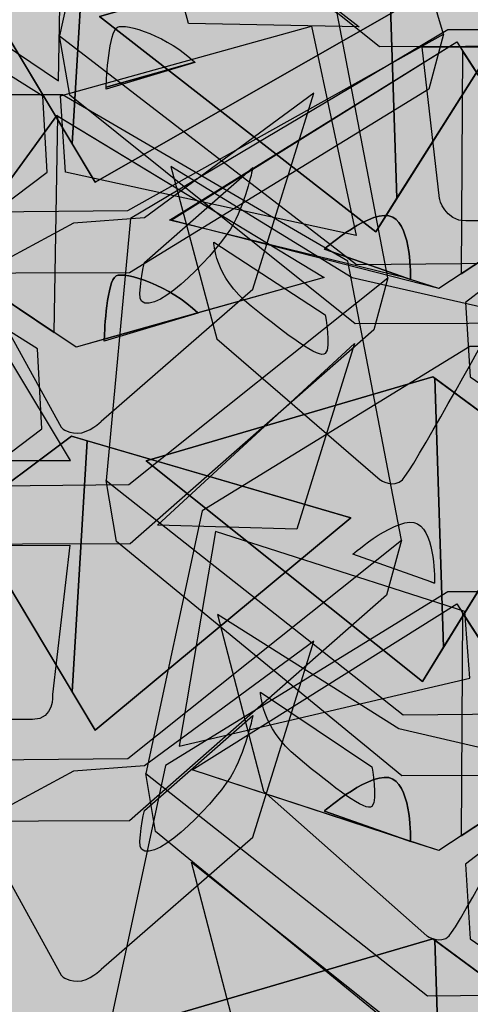
# Model space of a CAD drawing. Units: inches. Extents: x -123 to 718, y 123 to 718.
# Drawn here: x 538 to 565, y 300 to 360 of the extents above; entities that cross this region are included whole.
import ezdxf

# ---------------------------------------------------------------- set-up
doc = ezdxf.new("R2010")
doc.units = ezdxf.units.IN
doc.header["$MEASUREMENT"] = 0
doc.layers.add('Calque 1', color=7, linetype='Continuous')

# ---------------------------------------------------------------- blocks, each defined once
blk = doc.blocks.new('block 9')
at = {"layer": 'Calque 1', "true_color": 0x848484}
h = blk.add_hatch(color=252, dxfattribs=at)
h.dxf.hatch_style = 2
h.paths.add_polyline_path([(598.847, 375.598), (581.494, 385.721), (560.706, 385.721), (543.534, 375.418), (539.918, 358.969), (557.994, 345.05), (585.47, 345.321), (602.1, 358.607)])
h.paths.add_polyline_path([(559.17, 347.038), (542.358, 360.143), (559.802, 365.115), (567.213, 359.782)])
h.paths.add_polyline_path([(560.164, 370.356), (545.161, 375.146), (561.248, 384.998), (567.756, 375.237)])
h.paths.add_polyline_path([(581.131, 384.456), (597.4, 374.604), (582.307, 370.356), (574.624, 375.508)])
h.paths.add_polyline_path([(583.482, 347.038), (575.619, 360.143), (582.035, 364.933), (599.027, 359.962)])
h.paths.add_polyline_path([(566.914, 361.88), (567.286, 367.423), (567.575, 370.718), (574.928, 370.545), (576.02, 362.211), (575.076, 361.499), (567.756, 361.318)])
at = {"layer": 'Calque 1', "true_color": 0x272727}
h = blk.add_hatch(color=250, dxfattribs=at)
h.dxf.hatch_style = 2
h.paths.add_polyline_path([(559.802, 365.115), (542.358, 360.143), (559.17, 347.038), (560.456, 349.076), (559.911, 365.036)])
at = {"layer": 'Calque 1', "true_color": 0x5c5c5c}
h = blk.add_hatch(color=251, dxfattribs=at)
h.dxf.hatch_style = 2
h.paths.add_polyline_path([(559.911, 365.036), (560.456, 349.076), (567.213, 359.782)])
at = {"layer": 'Calque 1', "true_color": 0x848484}
h = blk.add_hatch(color=252, dxfattribs=at)
h.dxf.hatch_style = 2
h.paths.add_polyline_path([(602.1, 358.607), (601.196, 355.263), (585.561, 341.525), (557.904, 341.434), (540.551, 355.353), (539.918, 358.969), (557.994, 345.05), (585.47, 345.321)])
h = blk.add_hatch(color=252, dxfattribs=at)
h.dxf.hatch_style = 2
edge = h.paths.add_edge_path()
edge.add_spline(control_points=[(557.723, 344.236), (557.723, 344.236), (565.676, 342.429), (565.676, 342.429), (565.676, 342.429), (565.948, 340.803), (565.948, 340.803), (565.948, 340.803), (561.339, 332.487), (560.796, 331.945), (560.254, 331.403), (559.44, 331.945), (559.44, 331.945), (559.44, 331.945), (549.499, 340.531), (549.499, 340.531), (549.499, 340.531), (546.697, 351.015), (546.697, 351.015), (546.697, 351.015), (557.723, 344.236), (557.723, 344.236)], knot_values=[0, 0, 0, 0, 1, 1, 1, 2, 2, 2, 3, 3, 3, 4, 4, 4, 5, 5, 5, 6, 6, 6, 7, 7, 7, 7], degree=3, periodic=1)
edge = h.paths.add_edge_path()
edge.add_spline(control_points=[(549.318, 346.405), (549.318, 346.405), (549.318, 344.327), (551.578, 342.519), (553.837, 340.712), (555.735, 339.265), (556.097, 339.627), (556.458, 339.988), (556.097, 341.977), (556.097, 341.977), (556.097, 341.977), (549.318, 346.405), (549.318, 346.405)], knot_values=[0, 0, 0, 0, 1, 1, 1, 2, 2, 2, 3, 3, 3, 4, 4, 4, 4], degree=3, periodic=1)
at = {"layer": 'Calque 1', "color": 250, "lineweight": 30, "true_color": 0x1a171b}
for points in [[(598.847, 375.598), (581.494, 385.721), (560.706, 385.721), (543.534, 375.418), (539.918, 358.969), (557.994, 345.05), (585.47, 345.321), (602.1, 358.607), (598.847, 375.598)], [(559.802, 365.115), (542.358, 360.143), (559.17, 347.038), (560.456, 349.076), (559.911, 365.036), (559.802, 365.115)], [(559.17, 347.038), (542.358, 360.143), (559.802, 365.115), (567.213, 359.782), (559.17, 347.038)], [(559.911, 365.036), (560.456, 349.076), (567.213, 359.782), (559.911, 365.036)]]:
    blk.add_lwpolyline(points, dxfattribs=at)
at = {"layer": 'Calque 1', "color": 250, "lineweight": 25, "true_color": 0x1a171b}
blk.add_lwpolyline([(602.1, 358.607), (601.196, 355.263), (585.561, 341.525), (557.904, 341.434), (540.551, 355.353), (539.918, 358.969), (557.994, 345.05), (585.47, 345.321), (602.1, 358.607)], dxfattribs=at)
for points, knots in [([(557.723, 344.236), (557.723, 344.236), (565.676, 342.429), (565.676, 342.429), (565.676, 342.429), (565.948, 340.803), (565.948, 340.803), (565.948, 340.803), (561.339, 332.487), (560.796, 331.945), (560.254, 331.403), (559.44, 331.945), (559.44, 331.945), (559.44, 331.945), (549.499, 340.531), (549.499, 340.531), (549.499, 340.531), (546.697, 351.015), (546.697, 351.015), (546.697, 351.015), (557.723, 344.236), (557.723, 344.236)], [0, 0, 0, 0, 1, 1, 1, 2, 2, 2, 3, 3, 3, 4, 4, 4, 5, 5, 5, 6, 6, 6, 7, 7, 7, 7]), ([(549.318, 346.405), (549.318, 346.405), (549.318, 344.327), (551.578, 342.519), (553.837, 340.712), (555.735, 339.265), (556.097, 339.627), (556.458, 339.988), (556.097, 341.977), (556.097, 341.977), (556.097, 341.977), (549.318, 346.405), (549.318, 346.405)], [0, 0, 0, 0, 1, 1, 1, 2, 2, 2, 3, 3, 3, 4, 4, 4, 4])]:
    blk.add_open_spline(points, degree=3, knots=knots, dxfattribs=at)
blk = doc.blocks.new('block 8')
at = {"layer": 'Calque 1', "true_color": 0x848484}
h = blk.add_hatch(color=252, dxfattribs=at)
h.dxf.hatch_style = 2
h.paths.add_polyline_path([(601.276, 374.584), (600.42, 371.415), (585.598, 358.393), (559.384, 358.307), (542.935, 371.501), (542.336, 374.927), (559.47, 361.735), (585.513, 361.991)])
h = blk.add_hatch(color=252, dxfattribs=at)
h.dxf.hatch_style = 2
h.paths.add_polyline_path([(558.16, 359.523), (547.778, 359.725), (545.122, 369.662)])
h = blk.add_hatch(color=252, dxfattribs=at)
h.dxf.hatch_style = 2
edge = h.paths.add_edge_path()
edge.add_spline(control_points=[(561.997, 358.28), (561.997, 358.28), (563.036, 349.061), (563.036, 349.061), (563.036, 349.061), (563.377, 347.696), (564.648, 347.696), (566.619, 347.696), (578.294, 347.696), (579.658, 347.696), (581.023, 347.696), (580.872, 349.212), (580.872, 349.212), (580.872, 349.212), (581.933, 358.309), (581.933, 358.309), (581.933, 358.309), (561.997, 358.28), (561.997, 358.28)], knot_values=[0, 0, 0, 0, 1, 1, 1, 2, 2, 2, 3, 3, 3, 4, 4, 4, 5, 5, 5, 6, 6, 6, 6], degree=3, periodic=1)
at = {"layer": 'Calque 1', "color": 250, "lineweight": 25, "true_color": 0x1a171b}
for points in [[(601.276, 374.584), (600.42, 371.415), (585.598, 358.393), (559.384, 358.307), (542.935, 371.501), (542.336, 374.927), (559.47, 361.735), (585.513, 361.991), (601.276, 374.584)], [(558.16, 359.523), (547.778, 359.725), (545.122, 369.662), (558.16, 359.523)]]:
    blk.add_lwpolyline(points, dxfattribs=at)
blk.add_open_spline([(561.997, 358.28), (561.997, 358.28), (563.036, 349.061), (563.036, 349.061), (563.036, 349.061), (563.377, 347.696), (564.648, 347.696), (566.619, 347.696), (578.294, 347.696), (579.658, 347.696), (581.023, 347.696), (580.872, 349.212), (580.872, 349.212), (580.872, 349.212), (581.933, 358.309), (581.933, 358.309), (581.933, 358.309), (561.997, 358.28), (561.997, 358.28)], degree=3, knots=[0, 0, 0, 0, 1, 1, 1, 2, 2, 2, 3, 3, 3, 4, 4, 4, 5, 5, 5, 6, 6, 6, 6], dxfattribs=at)
at = {"layer": 'Calque 1'}
blk.add_blockref('block 9', (0, 0), dxfattribs=at)
blk = doc.blocks.new('block 36')
at = {"layer": 'Calque 1', "true_color": 0x848484}
h = blk.add_hatch(color=252, dxfattribs=at)
h.dxf.hatch_style = 2
h.paths.add_polyline_path([(557.47, 345.256), (540.117, 355.379), (519.33, 355.379), (502.157, 345.076), (498.542, 328.626), (516.618, 314.708), (544.094, 314.979), (560.724, 328.265)])
h.paths.add_polyline_path([(517.793, 316.696), (500.982, 329.801), (518.426, 334.773), (525.836, 329.44)])
h.paths.add_polyline_path([(518.787, 340.014), (503.784, 344.804), (519.872, 354.656), (526.379, 344.895)])
h.paths.add_polyline_path([(539.755, 354.114), (556.024, 344.262), (540.931, 340.014), (533.248, 345.166)])
h.paths.add_polyline_path([(542.105, 316.696), (534.242, 329.801), (540.659, 334.591), (557.651, 329.62)])
h.paths.add_polyline_path([(525.538, 331.538), (525.91, 337.081), (526.198, 340.376), (533.552, 340.203), (534.644, 331.869), (533.7, 331.157), (526.379, 330.976)])
at = {"layer": 'Calque 1', "true_color": 0x272727}
h = blk.add_hatch(color=250, dxfattribs=at)
h.dxf.hatch_style = 2
h.paths.add_polyline_path([(539.755, 354.114), (533.248, 345.166), (539.596, 340.909), (539.832, 354.067)])
at = {"layer": 'Calque 1', "true_color": 0x5c5c5c}
h = blk.add_hatch(color=251, dxfattribs=at)
h.dxf.hatch_style = 2
edge = h.paths.add_edge_path()
edge.add_spline(control_points=[(543.371, 344.353), (543.896, 344.653), (546.708, 343.722), (548.336, 342.099), (548.336, 342.099), (556.024, 344.262), (556.024, 344.262), (556.024, 344.262), (539.832, 354.067), (539.832, 354.067), (539.832, 354.067), (539.596, 340.909), (539.596, 340.909), (539.596, 340.909), (540.931, 340.014), (540.931, 340.014), (540.931, 340.014), (542.652, 340.499), (542.652, 340.499), (542.674, 341.13), (542.808, 344.031), (543.371, 344.353)], knot_values=[0, 0, 0, 0, 1, 1, 1, 2, 2, 2, 3, 3, 3, 4, 4, 4, 5, 5, 5, 6, 6, 6, 7, 7, 7, 7], degree=3, periodic=1)
h = blk.add_hatch(color=251, dxfattribs=at)
h.dxf.hatch_style = 2
h.paths.add_polyline_path([(538.58, 339.924), (533.248, 343.268), (533.15, 343.272), (534.644, 331.869), (538.852, 335.043)])
at = {"layer": 'Calque 1', "true_color": 0x848484}
h = blk.add_hatch(color=252, dxfattribs=at)
h.dxf.hatch_style = 2
edge = h.paths.add_edge_path()
edge.add_spline(control_points=[(542.652, 340.499), (542.649, 340.421), (542.648, 340.376), (542.648, 340.376), (542.648, 340.376), (548.342, 342.093), (548.342, 342.093), (548.34, 342.095), (548.338, 342.096), (548.336, 342.099), (548.336, 342.099), (542.652, 340.499), (542.652, 340.499)], knot_values=[0, 0, 0, 0, 1, 1, 1, 2, 2, 2, 3, 3, 3, 4, 4, 4, 4], degree=3, periodic=1)
at = {"layer": 'Calque 1', "true_color": 0x272727}
h = blk.add_hatch(color=250, dxfattribs=at)
h.dxf.hatch_style = 2
h.paths.add_polyline_path([(540.659, 334.591), (534.242, 329.801), (540.704, 319.032), (541.62, 334.311)])
at = {"layer": 'Calque 1', "true_color": 0x5c5c5c}
h = blk.add_hatch(color=251, dxfattribs=at)
h.dxf.hatch_style = 2
h.paths.add_polyline_path([(557.651, 329.62), (541.62, 334.311), (540.704, 319.032), (542.105, 316.696)])
at = {"layer": 'Calque 1', "true_color": 0x848484}
h = blk.add_hatch(color=252, dxfattribs=at)
h.dxf.hatch_style = 2
h.paths.add_polyline_path([(560.724, 328.265), (559.82, 324.921), (544.184, 311.183), (516.528, 311.092), (499.175, 325.011), (498.542, 328.626), (516.618, 314.708), (544.094, 314.979)])
h = blk.add_hatch(color=252, dxfattribs=at)
h.dxf.hatch_style = 2
edge = h.paths.add_edge_path()
edge.add_spline(control_points=[(540.774, 314.212), (540.774, 314.212), (545.088, 314.527), (545.088, 314.527), (545.088, 314.527), (555.391, 322.119), (555.391, 322.119), (555.391, 322.119), (551.686, 310.189), (551.686, 310.189), (551.686, 310.189), (542.467, 302.145), (542.467, 302.145), (542.467, 302.145), (541.744, 301.422), (541.021, 301.422), (540.298, 301.422), (540.027, 301.783), (540.027, 301.783), (540.027, 301.783), (535.237, 310.46), (535.237, 310.46), (535.237, 310.46), (535.508, 311.364), (535.508, 311.364), (535.508, 311.364), (540.774, 314.212), (540.774, 314.212)], knot_values=[0, 0, 0, 0, 1, 1, 1, 2, 2, 2, 3, 3, 3, 4, 4, 4, 5, 5, 5, 6, 6, 6, 7, 7, 7, 8, 8, 8, 9, 9, 9, 9], degree=3, periodic=1)
edge = h.paths.add_edge_path()
edge.add_spline(control_points=[(544.907, 309.466), (545.857, 308.515), (549.698, 312.629), (550.51, 314.165), (551.324, 315.702), (551.686, 317.6), (551.686, 317.6), (551.686, 317.6), (545.088, 311.815), (545.088, 311.815), (545.088, 311.815), (544.636, 309.736), (544.907, 309.466)], knot_values=[0, 0, 0, 0, 1, 1, 1, 2, 2, 2, 3, 3, 3, 4, 4, 4, 4], degree=3, periodic=1)
at = {"layer": 'Calque 1', "color": 250, "lineweight": 30, "true_color": 0x1a171b}
for points in [[(557.47, 345.256), (540.117, 355.379), (519.33, 355.379), (502.157, 345.076), (498.542, 328.626), (516.618, 314.708), (544.094, 314.979), (560.724, 328.265), (557.47, 345.256)], [(539.755, 354.114), (533.248, 345.166), (539.596, 340.909), (539.832, 354.067), (539.755, 354.114)], [(539.755, 354.114), (556.024, 344.262), (540.931, 340.014), (533.248, 345.166), (539.755, 354.114)], [(538.58, 339.924), (533.248, 343.268), (533.15, 343.272), (534.644, 331.869), (538.852, 335.043), (538.58, 339.924)], [(540.659, 334.591), (534.242, 329.801), (540.704, 319.032), (541.62, 334.311), (540.659, 334.591)], [(542.105, 316.696), (534.242, 329.801), (540.659, 334.591), (557.651, 329.62), (542.105, 316.696)], [(557.651, 329.62), (541.62, 334.311), (540.704, 319.032), (542.105, 316.696), (557.651, 329.62)]]:
    blk.add_lwpolyline(points, dxfattribs=at)
at = {"layer": 'Calque 1', "color": 250, "lineweight": 25, "true_color": 0x1a171b}
blk.add_lwpolyline([(560.724, 328.265), (559.82, 324.921), (544.184, 311.183), (516.528, 311.092), (499.175, 325.011), (498.542, 328.626), (516.618, 314.708), (544.094, 314.979), (560.724, 328.265)], dxfattribs=at)
at = {"layer": 'Calque 1', "color": 250, "lineweight": 30, "true_color": 0x1a171b}
for points, knots in [([(543.371, 344.353), (543.896, 344.653), (546.708, 343.722), (548.336, 342.099), (548.336, 342.099), (556.024, 344.262), (556.024, 344.262), (556.024, 344.262), (539.832, 354.067), (539.832, 354.067), (539.832, 354.067), (539.596, 340.909), (539.596, 340.909), (539.596, 340.909), (540.931, 340.014), (540.931, 340.014), (540.931, 340.014), (542.652, 340.499), (542.652, 340.499), (542.674, 341.13), (542.808, 344.031), (543.371, 344.353)], [0, 0, 0, 0, 1, 1, 1, 2, 2, 2, 3, 3, 3, 4, 4, 4, 5, 5, 5, 6, 6, 6, 7, 7, 7, 7]), ([(543.371, 344.353), (542.808, 344.031), (542.674, 341.13), (542.652, 340.499), (542.652, 340.499), (548.336, 342.099), (548.336, 342.099), (546.708, 343.722), (543.896, 344.653), (543.371, 344.353)], [0, 0, 0, 0, 1, 1, 1, 2, 2, 2, 3, 3, 3, 3]), ([(542.652, 340.499), (542.649, 340.421), (542.648, 340.376), (542.648, 340.376), (542.648, 340.376), (548.342, 342.093), (548.342, 342.093), (548.34, 342.095), (548.338, 342.096), (548.336, 342.099), (548.336, 342.099), (542.652, 340.499), (542.652, 340.499)], [0, 0, 0, 0, 1, 1, 1, 2, 2, 2, 3, 3, 3, 4, 4, 4, 4])]:
    blk.add_open_spline(points, degree=3, knots=knots, dxfattribs=at)
at = {"layer": 'Calque 1', "color": 250, "lineweight": 25, "true_color": 0x1a171b}
for points, knots in [([(540.774, 314.212), (540.774, 314.212), (545.088, 314.527), (545.088, 314.527), (545.088, 314.527), (555.391, 322.119), (555.391, 322.119), (555.391, 322.119), (551.686, 310.189), (551.686, 310.189), (551.686, 310.189), (542.467, 302.145), (542.467, 302.145), (542.467, 302.145), (541.744, 301.422), (541.021, 301.422), (540.298, 301.422), (540.027, 301.783), (540.027, 301.783), (540.027, 301.783), (535.237, 310.46), (535.237, 310.46), (535.237, 310.46), (535.508, 311.364), (535.508, 311.364), (535.508, 311.364), (540.774, 314.212), (540.774, 314.212)], [0, 0, 0, 0, 1, 1, 1, 2, 2, 2, 3, 3, 3, 4, 4, 4, 5, 5, 5, 6, 6, 6, 7, 7, 7, 8, 8, 8, 9, 9, 9, 9]), ([(544.907, 309.466), (545.857, 308.515), (549.698, 312.629), (550.51, 314.165), (551.324, 315.702), (551.686, 317.6), (551.686, 317.6), (551.686, 317.6), (545.088, 311.815), (545.088, 311.815), (545.088, 311.815), (544.636, 309.736), (544.907, 309.466)], [0, 0, 0, 0, 1, 1, 1, 2, 2, 2, 3, 3, 3, 4, 4, 4, 4])]:
    blk.add_open_spline(points, degree=3, knots=knots, dxfattribs=at)
blk = doc.blocks.new('block 37')
at = {"layer": 'Calque 1', "true_color": 0x848484}
h = blk.add_hatch(color=252, dxfattribs=at)
h.dxf.hatch_style = 2
h.paths.add_polyline_path([(557.47, 378.615), (540.117, 388.738), (519.33, 388.738), (502.157, 378.434), (498.542, 361.985), (516.618, 348.067), (544.094, 348.338), (563.288, 359.059)])
h.paths.add_polyline_path([(517.793, 350.055), (500.982, 363.159), (518.426, 368.131), (525.836, 362.798)])
h.paths.add_polyline_path([(518.787, 373.373), (503.784, 378.163), (519.872, 388.014), (526.379, 378.253)])
h.paths.add_polyline_path([(539.755, 387.472), (556.024, 377.62), (540.931, 373.373), (533.248, 378.524)])
h.paths.add_polyline_path([(542.105, 350.055), (534.242, 363.159), (540.659, 367.95), (560.271, 360.434)])
h.paths.add_polyline_path([(525.538, 364.896), (525.91, 370.439), (526.198, 373.734), (533.552, 373.561), (534.644, 365.228), (533.7, 364.515), (526.379, 364.335)])
at = {"layer": 'Calque 1', "true_color": 0x272727}
h = blk.add_hatch(color=250, dxfattribs=at)
h.dxf.hatch_style = 2
h.paths.add_polyline_path([(540.659, 367.95), (534.242, 363.159), (540.704, 352.391), (541.62, 367.669)])
at = {"layer": 'Calque 1', "true_color": 0x5c5c5c}
h = blk.add_hatch(color=251, dxfattribs=at)
h.dxf.hatch_style = 2
h.paths.add_polyline_path([(560.271, 360.434), (541.62, 367.669), (540.704, 352.391), (542.105, 350.055)])
at = {"layer": 'Calque 1', "true_color": 0x848484}
h = blk.add_hatch(color=252, dxfattribs=at)
h.dxf.hatch_style = 2
h.paths.add_polyline_path([(563.288, 359.059), (562.385, 355.715), (544.184, 344.541), (516.528, 344.451), (499.175, 358.369), (498.542, 361.985), (516.618, 348.067), (544.094, 348.338)])
h = blk.add_hatch(color=252, dxfattribs=at)
h.dxf.hatch_style = 2
edge = h.paths.add_edge_path()
edge.add_spline(control_points=[(540.774, 347.57), (540.774, 347.57), (545.088, 347.885), (545.088, 347.885), (545.088, 347.885), (555.391, 355.477), (555.391, 355.477), (555.391, 355.477), (551.686, 343.547), (551.686, 343.547), (551.686, 343.547), (542.467, 335.503), (542.467, 335.503), (542.467, 335.503), (541.744, 334.78), (541.021, 334.78), (540.298, 334.78), (540.027, 335.142), (540.027, 335.142), (540.027, 335.142), (535.237, 343.819), (535.237, 343.819), (535.237, 343.819), (535.508, 344.722), (535.508, 344.722), (535.508, 344.722), (540.774, 347.57), (540.774, 347.57)], knot_values=[0, 0, 0, 0, 1, 1, 1, 2, 2, 2, 3, 3, 3, 4, 4, 4, 5, 5, 5, 6, 6, 6, 7, 7, 7, 8, 8, 8, 9, 9, 9, 9], degree=3, periodic=1)
edge = h.paths.add_edge_path()
edge.add_spline(control_points=[(544.907, 342.824), (545.857, 341.874), (549.698, 345.987), (550.51, 347.524), (551.324, 349.06), (551.686, 350.958), (551.686, 350.958), (551.686, 350.958), (545.088, 345.175), (545.088, 345.175), (545.088, 345.175), (544.636, 343.095), (544.907, 342.824)], knot_values=[0, 0, 0, 0, 1, 1, 1, 2, 2, 2, 3, 3, 3, 4, 4, 4, 4], degree=3, periodic=1)
at = {"layer": 'Calque 1', "color": 250, "lineweight": 30, "true_color": 0x1a171b}
for points in [[(557.47, 378.615), (540.117, 388.738), (519.33, 388.738), (502.157, 378.434), (498.542, 361.985), (516.618, 348.067), (544.094, 348.338), (563.288, 359.059), (557.47, 378.615)], [(540.659, 367.95), (534.242, 363.159), (540.704, 352.391), (541.62, 367.669), (540.659, 367.95)], [(542.105, 350.055), (534.242, 363.159), (540.659, 367.95), (560.271, 360.434), (542.105, 350.055)], [(560.271, 360.434), (541.62, 367.669), (540.704, 352.391), (542.105, 350.055), (560.271, 360.434)]]:
    blk.add_lwpolyline(points, dxfattribs=at)
at = {"layer": 'Calque 1', "color": 250, "lineweight": 25, "true_color": 0x1a171b}
blk.add_lwpolyline([(563.288, 359.059), (562.385, 355.715), (544.184, 344.541), (516.528, 344.451), (499.175, 358.369), (498.542, 361.985), (516.618, 348.067), (544.094, 348.338), (563.288, 359.059)], dxfattribs=at)
for points, knots in [([(540.774, 347.57), (540.774, 347.57), (545.088, 347.885), (545.088, 347.885), (545.088, 347.885), (555.391, 355.477), (555.391, 355.477), (555.391, 355.477), (551.686, 343.547), (551.686, 343.547), (551.686, 343.547), (542.467, 335.503), (542.467, 335.503), (542.467, 335.503), (541.744, 334.78), (541.021, 334.78), (540.298, 334.78), (540.027, 335.142), (540.027, 335.142), (540.027, 335.142), (535.237, 343.819), (535.237, 343.819), (535.237, 343.819), (535.508, 344.722), (535.508, 344.722), (535.508, 344.722), (540.774, 347.57), (540.774, 347.57)], [0, 0, 0, 0, 1, 1, 1, 2, 2, 2, 3, 3, 3, 4, 4, 4, 5, 5, 5, 6, 6, 6, 7, 7, 7, 8, 8, 8, 9, 9, 9, 9]), ([(544.907, 342.824), (545.857, 341.874), (549.698, 345.987), (550.51, 347.524), (551.324, 349.06), (551.686, 350.958), (551.686, 350.958), (551.686, 350.958), (545.088, 345.175), (545.088, 345.175), (545.088, 345.175), (544.636, 343.095), (544.907, 342.824)], [0, 0, 0, 0, 1, 1, 1, 2, 2, 2, 3, 3, 3, 4, 4, 4, 4])]:
    blk.add_open_spline(points, degree=3, knots=knots, dxfattribs=at)
blk = doc.blocks.new('block 35')
at = {"layer": 'Calque 1', "true_color": 0x848484}
h = blk.add_hatch(color=252, dxfattribs=at)
h.dxf.hatch_style = 2
h.paths.add_polyline_path([(556.816, 360.348), (540.367, 369.944), (520.663, 369.944), (504.386, 360.177), (500.959, 344.585), (518.093, 331.393), (544.137, 331.649), (559.9, 344.242)])
h.paths.add_polyline_path([(526.547, 347.345), (526.9, 352.599), (527.174, 355.722), (534.144, 355.558), (535.179, 347.659), (534.285, 346.984), (527.345, 346.813)])
at = {"layer": 'Calque 1', "true_color": 0x272727}
h = blk.add_hatch(color=250, dxfattribs=at)
h.dxf.hatch_style = 2
h.paths.add_polyline_path([(540.025, 368.743), (533.856, 360.262), (539.874, 356.228), (540.097, 368.7)])
h = blk.add_hatch(color=250, dxfattribs=at)
h.dxf.hatch_style = 2
h.paths.add_polyline_path([(539.983, 355.311), (555.247, 359.557), (557.977, 346.82), (540.286, 350.661)])
at = {"layer": 'Calque 1', "true_color": 0x5c5c5c}
h = blk.add_hatch(color=251, dxfattribs=at)
h.dxf.hatch_style = 2
h.paths.add_polyline_path([(538.911, 355.294), (533.856, 358.463), (533.763, 358.468), (535.179, 347.659), (539.167, 350.668)])
at = {"layer": 'Calque 1', "true_color": 0x848484}
h = blk.add_hatch(color=252, dxfattribs=at)
h.dxf.hatch_style = 2
edge = h.paths.add_edge_path()
edge.add_spline(control_points=[(542.77, 355.839), (542.768, 355.765), (542.766, 355.722), (542.766, 355.722), (542.766, 355.722), (548.163, 357.35), (548.163, 357.35), (548.162, 357.352), (548.159, 357.353), (548.157, 357.355), (548.157, 357.355), (542.77, 355.839), (542.77, 355.839)], knot_values=[0, 0, 0, 0, 1, 1, 1, 2, 2, 2, 3, 3, 3, 4, 4, 4, 4], degree=3, periodic=1)
at = {"layer": 'Calque 1', "true_color": 0x272727}
h = blk.add_hatch(color=250, dxfattribs=at)
h.dxf.hatch_style = 2
h.paths.add_polyline_path([(520.726, 333.123), (540.589, 333.123), (533.008, 345.708), (527.853, 345.556)])
at = {"layer": 'Calque 1', "true_color": 0x848484}
h = blk.add_hatch(color=252, dxfattribs=at)
h.dxf.hatch_style = 2
h.paths.add_polyline_path([(559.9, 344.242), (559.043, 341.073), (544.222, 328.051), (518.008, 327.965), (501.559, 341.159), (500.959, 344.585), (518.093, 331.393), (544.137, 331.649)])
h = blk.add_hatch(color=252, dxfattribs=at)
h.dxf.hatch_style = 2
h.paths.add_polyline_path([(557.878, 340.237), (554.366, 328.929), (545.896, 329.181)])
h = blk.add_hatch(color=252, dxfattribs=at)
h.dxf.hatch_style = 2
edge = h.paths.add_edge_path()
edge.add_spline(control_points=[(520.621, 327.938), (520.621, 327.938), (521.659, 318.719), (521.659, 318.719), (521.659, 318.719), (522.001, 317.354), (523.272, 317.354), (525.242, 317.354), (536.917, 317.354), (538.282, 317.354), (539.647, 317.354), (539.495, 318.87), (539.495, 318.87), (539.495, 318.87), (540.557, 327.967), (540.557, 327.967), (540.557, 327.967), (520.621, 327.938), (520.621, 327.938)], knot_values=[0, 0, 0, 0, 1, 1, 1, 2, 2, 2, 3, 3, 3, 4, 4, 4, 5, 5, 5, 6, 6, 6, 6], degree=3, periodic=1)
at = {"layer": 'Calque 1', "color": 250, "lineweight": 30, "true_color": 0x1a171b}
for points in [[(556.816, 360.348), (540.367, 369.944), (520.663, 369.944), (504.386, 360.177), (500.959, 344.585), (518.093, 331.393), (544.137, 331.649), (559.9, 344.242), (556.816, 360.348)], [(540.025, 368.743), (533.856, 360.262), (539.874, 356.228), (540.097, 368.7), (540.025, 368.743)], [(539.983, 355.311), (555.247, 359.557), (557.977, 346.82), (540.286, 350.661), (539.983, 355.311)], [(538.911, 355.294), (533.856, 358.463), (533.763, 358.468), (535.179, 347.659), (539.167, 350.668), (538.911, 355.294)], [(520.726, 333.123), (540.589, 333.123), (533.008, 345.708), (527.853, 345.556), (520.726, 333.123)]]:
    blk.add_lwpolyline(points, dxfattribs=at)
at = {"layer": 'Calque 1', "color": 250, "lineweight": 25, "true_color": 0x1a171b}
for points in [[(559.9, 344.242), (559.043, 341.073), (544.222, 328.051), (518.008, 327.965), (501.559, 341.159), (500.959, 344.585), (518.093, 331.393), (544.137, 331.649), (559.9, 344.242)], [(557.878, 340.237), (554.366, 328.929), (545.896, 329.181), (557.878, 340.237)]]:
    blk.add_lwpolyline(points, dxfattribs=at)
at = {"layer": 'Calque 1', "color": 250, "lineweight": 30, "true_color": 0x1a171b}
for points, knots in [([(543.451, 359.492), (542.917, 359.186), (542.791, 356.437), (542.77, 355.839), (542.77, 355.839), (548.157, 357.355), (548.157, 357.355), (546.615, 358.894), (543.95, 359.777), (543.451, 359.492)], [0, 0, 0, 0, 1, 1, 1, 2, 2, 2, 3, 3, 3, 3]), ([(542.77, 355.839), (542.768, 355.765), (542.766, 355.722), (542.766, 355.722), (542.766, 355.722), (548.163, 357.35), (548.163, 357.35), (548.162, 357.352), (548.159, 357.353), (548.157, 357.355), (548.157, 357.355), (542.77, 355.839), (542.77, 355.839)], [0, 0, 0, 0, 1, 1, 1, 2, 2, 2, 3, 3, 3, 4, 4, 4, 4])]:
    blk.add_open_spline(points, degree=3, knots=knots, dxfattribs=at)
at = {"layer": 'Calque 1', "color": 250, "lineweight": 25, "true_color": 0x1a171b}
blk.add_open_spline([(520.621, 327.938), (520.621, 327.938), (521.659, 318.719), (521.659, 318.719), (521.659, 318.719), (522.001, 317.354), (523.272, 317.354), (525.242, 317.354), (536.917, 317.354), (538.282, 317.354), (539.647, 317.354), (539.495, 318.87), (539.495, 318.87), (539.495, 318.87), (540.557, 327.967), (540.557, 327.967), (540.557, 327.967), (520.621, 327.938), (520.621, 327.938)], degree=3, knots=[0, 0, 0, 0, 1, 1, 1, 2, 2, 2, 3, 3, 3, 4, 4, 4, 5, 5, 5, 6, 6, 6, 6], dxfattribs=at)
at = {"layer": 'Calque 1'}
for name in ['block 37', 'block 36']:
    blk.add_blockref(name, (0, 0), dxfattribs=at)
blk = doc.blocks.new('block 42')
at = {"layer": 'Calque 1', "true_color": 0x848484}
h = blk.add_hatch(color=252, dxfattribs=at)
h.dxf.hatch_style = 2
h.paths.add_polyline_path([(601.685, 314.746), (584.332, 325.127), (563.545, 325.127), (546.373, 314.561), (542.757, 297.692), (560.833, 283.419), (588.309, 283.697), (604.939, 297.321)])
h.paths.add_polyline_path([(562.008, 285.458), (545.197, 298.897), (562.641, 303.995), (570.051, 298.527)])
h.paths.add_polyline_path([(563.002, 309.37), (547.999, 314.282), (564.087, 324.385), (570.594, 314.375)])
h.paths.add_polyline_path([(583.97, 323.829), (600.239, 313.727), (585.146, 309.37), (577.463, 314.654)])
h.paths.add_polyline_path([(586.32, 285.458), (578.457, 298.897), (584.874, 303.809), (601.866, 298.712)])
h.paths.add_polyline_path([(569.753, 300.677), (570.125, 306.362), (570.413, 309.741), (577.767, 309.564), (578.859, 301.018), (577.915, 300.287), (570.594, 300.102)])
at = {"layer": 'Calque 1', "true_color": 0x272727}
h = blk.add_hatch(color=250, dxfattribs=at)
h.dxf.hatch_style = 2
edge = h.paths.add_edge_path()
edge.add_spline(control_points=[(564.087, 324.385), (564.087, 324.385), (547.999, 314.282), (547.999, 314.282), (547.999, 314.282), (561.051, 310.01), (561.051, 310.01), (561.051, 310.01), (556.043, 311.78), (556.043, 311.78), (556.043, 311.78), (559.026, 314.375), (560.2, 313.727), (561.351, 313.092), (561.288, 310.059), (561.286, 309.933), (561.286, 309.933), (563.002, 309.37), (563.002, 309.37), (563.002, 309.37), (564.365, 310.268), (564.365, 310.268), (564.365, 310.268), (564.444, 323.836), (564.444, 323.836), (564.444, 323.836), (564.087, 324.385), (564.087, 324.385)], knot_values=[0, 0, 0, 0, 1, 1, 1, 2, 2, 2, 3, 3, 3, 4, 4, 4, 5, 5, 5, 6, 6, 6, 7, 7, 7, 8, 8, 8, 9, 9, 9, 9], degree=3, periodic=1)
at = {"layer": 'Calque 1', "true_color": 0x5c5c5c}
h = blk.add_hatch(color=251, dxfattribs=at)
h.dxf.hatch_style = 2
h.paths.add_polyline_path([(564.444, 323.836), (564.365, 310.268), (570.594, 314.375)])
at = {"layer": 'Calque 1', "true_color": 0x272727}
h = blk.add_hatch(color=250, dxfattribs=at)
h.dxf.hatch_style = 2
h.paths.add_polyline_path([(570.413, 312.985), (564.629, 308.537), (564.901, 303.995), (569.753, 300.677), (570.557, 312.98)])
at = {"layer": 'Calque 1', "true_color": 0x848484}
h = blk.add_hatch(color=252, dxfattribs=at)
h.dxf.hatch_style = 2
edge = h.paths.add_edge_path()
edge.add_spline(control_points=[(561.285, 309.927), (561.285, 309.927), (561.285, 309.93), (561.286, 309.933), (561.286, 309.933), (561.051, 310.01), (561.051, 310.01), (561.051, 310.01), (561.285, 309.927), (561.285, 309.927)], knot_values=[0, 0, 0, 0, 1, 1, 1, 2, 2, 2, 3, 3, 3, 3], degree=3, periodic=1)
at = {"layer": 'Calque 1', "true_color": 0x272727}
h = blk.add_hatch(color=250, dxfattribs=at)
h.dxf.hatch_style = 2
h.paths.add_polyline_path([(562.641, 303.995), (545.197, 298.897), (562.008, 285.458), (563.295, 287.547), (562.749, 303.914)])
at = {"layer": 'Calque 1', "true_color": 0x5c5c5c}
h = blk.add_hatch(color=251, dxfattribs=at)
h.dxf.hatch_style = 2
h.paths.add_polyline_path([(562.749, 303.914), (563.295, 287.547), (570.051, 298.527)])
at = {"layer": 'Calque 1', "color": 250, "lineweight": 30, "true_color": 0x1a171b}
for points in [[(601.685, 314.746), (584.332, 325.127), (563.545, 325.127), (546.373, 314.561), (542.757, 297.692), (560.833, 283.419), (588.309, 283.697), (604.939, 297.321), (601.685, 314.746)], [(563.002, 309.37), (547.999, 314.282), (564.087, 324.385), (570.594, 314.375), (563.002, 309.37)], [(564.444, 323.836), (564.365, 310.268), (570.594, 314.375), (564.444, 323.836)], [(570.413, 312.985), (564.629, 308.537), (564.901, 303.995), (569.753, 300.677), (570.557, 312.98), (570.413, 312.985)], [(562.641, 303.995), (545.197, 298.897), (562.008, 285.458), (563.295, 287.547), (562.749, 303.914), (562.641, 303.995)], [(562.008, 285.458), (545.197, 298.897), (562.641, 303.995), (570.051, 298.527), (562.008, 285.458)], [(562.749, 303.914), (563.295, 287.547), (570.051, 298.527), (562.749, 303.914)]]:
    blk.add_lwpolyline(points, dxfattribs=at)
for points, knots in [([(564.087, 324.385), (564.087, 324.385), (547.999, 314.282), (547.999, 314.282), (547.999, 314.282), (561.051, 310.01), (561.051, 310.01), (561.051, 310.01), (556.043, 311.78), (556.043, 311.78), (556.043, 311.78), (559.026, 314.375), (560.2, 313.727), (561.351, 313.092), (561.288, 310.059), (561.286, 309.933), (561.286, 309.933), (563.002, 309.37), (563.002, 309.37), (563.002, 309.37), (564.365, 310.268), (564.365, 310.268), (564.365, 310.268), (564.444, 323.836), (564.444, 323.836), (564.444, 323.836), (564.087, 324.385), (564.087, 324.385)], [0, 0, 0, 0, 1, 1, 1, 2, 2, 2, 3, 3, 3, 4, 4, 4, 5, 5, 5, 6, 6, 6, 7, 7, 7, 8, 8, 8, 9, 9, 9, 9]), ([(560.2, 313.727), (559.026, 314.375), (556.043, 311.78), (556.043, 311.78), (556.043, 311.78), (561.051, 310.01), (561.051, 310.01), (561.051, 310.01), (561.286, 309.933), (561.286, 309.933), (561.288, 310.059), (561.351, 313.092), (560.2, 313.727)], [0, 0, 0, 0, 1, 1, 1, 2, 2, 2, 3, 3, 3, 4, 4, 4, 4]), ([(561.285, 309.927), (561.285, 309.927), (561.285, 309.93), (561.286, 309.933), (561.286, 309.933), (561.051, 310.01), (561.051, 310.01), (561.051, 310.01), (561.285, 309.927), (561.285, 309.927)], [0, 0, 0, 0, 1, 1, 1, 2, 2, 2, 3, 3, 3, 3])]:
    blk.add_open_spline(points, degree=3, knots=knots, dxfattribs=at)
blk = doc.blocks.new('block 43')
at = {"layer": 'Calque 1', "true_color": 0x848484}
h = blk.add_hatch(color=252, dxfattribs=at)
h.dxf.hatch_style = 2
h.paths.add_polyline_path([(601.685, 348.955), (584.332, 359.335), (563.545, 359.335), (544.241, 347.839), (542.757, 331.901), (560.833, 317.628), (588.309, 317.906), (604.939, 331.53)])
h.paths.add_polyline_path([(562.008, 319.666), (545.197, 333.105), (562.641, 338.203), (570.051, 332.735)])
h.paths.add_polyline_path([(563.002, 343.579), (546.71, 347.748), (564.087, 358.594), (570.594, 348.584)])
h.paths.add_polyline_path([(583.97, 358.038), (600.239, 347.935), (585.146, 343.579), (577.463, 348.862)])
h.paths.add_polyline_path([(586.32, 319.666), (578.457, 333.105), (584.874, 338.018), (601.866, 332.92)])
h.paths.add_polyline_path([(569.753, 334.886), (570.125, 340.571), (570.413, 343.949), (577.767, 343.773), (578.859, 335.227), (577.915, 334.496), (570.594, 334.311)])
at = {"layer": 'Calque 1', "true_color": 0x272727}
h = blk.add_hatch(color=250, dxfattribs=at)
h.dxf.hatch_style = 2
edge = h.paths.add_edge_path()
edge.add_spline(control_points=[(564.087, 358.594), (564.087, 358.594), (546.622, 347.748), (546.622, 347.748), (546.622, 347.748), (561.051, 344.219), (561.051, 344.219), (561.051, 344.219), (556.043, 345.988), (556.043, 345.988), (556.043, 345.988), (559.026, 348.584), (560.2, 347.935), (561.351, 347.3), (561.288, 344.268), (561.286, 344.141), (561.286, 344.141), (563.002, 343.579), (563.002, 343.579), (563.002, 343.579), (564.365, 344.477), (564.365, 344.477), (564.365, 344.477), (564.444, 358.045), (564.444, 358.045), (564.444, 358.045), (564.087, 358.594), (564.087, 358.594)], knot_values=[0, 0, 0, 0, 1, 1, 1, 2, 2, 2, 3, 3, 3, 4, 4, 4, 5, 5, 5, 6, 6, 6, 7, 7, 7, 8, 8, 8, 9, 9, 9, 9], degree=3, periodic=1)
at = {"layer": 'Calque 1', "true_color": 0x5c5c5c}
h = blk.add_hatch(color=251, dxfattribs=at)
h.dxf.hatch_style = 2
h.paths.add_polyline_path([(564.444, 358.045), (564.365, 344.477), (570.594, 348.584)])
at = {"layer": 'Calque 1', "true_color": 0x272727}
h = blk.add_hatch(color=250, dxfattribs=at)
h.dxf.hatch_style = 2
h.paths.add_polyline_path([(570.413, 347.194), (564.629, 342.745), (564.901, 338.203), (569.753, 334.886), (570.557, 347.188)])
at = {"layer": 'Calque 1', "true_color": 0x848484}
h = blk.add_hatch(color=252, dxfattribs=at)
h.dxf.hatch_style = 2
edge = h.paths.add_edge_path()
edge.add_spline(control_points=[(561.285, 344.135), (561.285, 344.135), (561.285, 344.138), (561.286, 344.141), (561.286, 344.141), (561.051, 344.219), (561.051, 344.219), (561.051, 344.219), (561.285, 344.135), (561.285, 344.135)], knot_values=[0, 0, 0, 0, 1, 1, 1, 2, 2, 2, 3, 3, 3, 3], degree=3, periodic=1)
at = {"layer": 'Calque 1', "true_color": 0x272727}
h = blk.add_hatch(color=250, dxfattribs=at)
h.dxf.hatch_style = 2
h.paths.add_polyline_path([(562.641, 338.203), (545.197, 333.105), (562.008, 319.666), (563.295, 321.756), (562.749, 338.123)])
at = {"layer": 'Calque 1', "true_color": 0x5c5c5c}
h = blk.add_hatch(color=251, dxfattribs=at)
h.dxf.hatch_style = 2
h.paths.add_polyline_path([(562.749, 338.123), (563.295, 321.756), (570.051, 332.735)])
at = {"layer": 'Calque 1', "true_color": 0x848484}
h = blk.add_hatch(color=252, dxfattribs=at)
h.dxf.hatch_style = 2
h.paths.add_polyline_path([(604.939, 331.53), (604.035, 328.1), (588.399, 314.013), (560.743, 313.92), (543.39, 328.193), (542.757, 331.901), (560.833, 317.628), (588.309, 317.906)])
h = blk.add_hatch(color=252, dxfattribs=at)
h.dxf.hatch_style = 2
edge = h.paths.add_edge_path()
edge.add_spline(control_points=[(560.562, 316.793), (560.562, 316.793), (568.515, 314.94), (568.515, 314.94), (568.515, 314.94), (568.787, 313.272), (568.787, 313.272), (568.787, 313.272), (564.177, 304.744), (563.635, 304.189), (563.093, 303.633), (562.279, 304.189), (562.279, 304.189), (562.279, 304.189), (552.337, 312.993), (552.337, 312.993), (552.337, 312.993), (549.535, 323.745), (549.535, 323.745), (549.535, 323.745), (560.562, 316.793), (560.562, 316.793)], knot_values=[0, 0, 0, 0, 1, 1, 1, 2, 2, 2, 3, 3, 3, 4, 4, 4, 5, 5, 5, 6, 6, 6, 7, 7, 7, 7], degree=3, periodic=1)
edge = h.paths.add_edge_path()
edge.add_spline(control_points=[(552.157, 319.017), (552.157, 319.017), (552.157, 316.886), (554.416, 315.032), (556.676, 313.179), (558.574, 311.696), (558.935, 312.066), (559.296, 312.438), (558.935, 314.476), (558.935, 314.476), (558.935, 314.476), (552.157, 319.017), (552.157, 319.017)], knot_values=[0, 0, 0, 0, 1, 1, 1, 2, 2, 2, 3, 3, 3, 4, 4, 4, 4], degree=3, periodic=1)
at = {"layer": 'Calque 1', "color": 250, "lineweight": 30, "true_color": 0x1a171b}
for points in [[(601.685, 348.955), (584.332, 359.335), (563.545, 359.335), (544.241, 347.839), (542.757, 331.901), (560.833, 317.628), (588.309, 317.906), (604.939, 331.53), (601.685, 348.955)], [(563.002, 343.579), (546.71, 347.748), (564.087, 358.594), (570.594, 348.584), (563.002, 343.579)], [(564.444, 358.045), (564.365, 344.477), (570.594, 348.584), (564.444, 358.045)], [(570.413, 347.194), (564.629, 342.745), (564.901, 338.203), (569.753, 334.886), (570.557, 347.188), (570.413, 347.194)], [(562.641, 338.203), (545.197, 333.105), (562.008, 319.666), (563.295, 321.756), (562.749, 338.123), (562.641, 338.203)], [(562.008, 319.666), (545.197, 333.105), (562.641, 338.203), (570.051, 332.735), (562.008, 319.666)], [(562.749, 338.123), (563.295, 321.756), (570.051, 332.735), (562.749, 338.123)]]:
    blk.add_lwpolyline(points, dxfattribs=at)
at = {"layer": 'Calque 1', "color": 250, "lineweight": 25, "true_color": 0x1a171b}
blk.add_lwpolyline([(604.939, 331.53), (604.035, 328.1), (588.399, 314.013), (560.743, 313.92), (543.39, 328.193), (542.757, 331.901), (560.833, 317.628), (588.309, 317.906), (604.939, 331.53)], dxfattribs=at)
at = {"layer": 'Calque 1', "color": 250, "lineweight": 30, "true_color": 0x1a171b}
for points, knots in [([(564.087, 358.594), (564.087, 358.594), (546.622, 347.748), (546.622, 347.748), (546.622, 347.748), (561.051, 344.219), (561.051, 344.219), (561.051, 344.219), (556.043, 345.988), (556.043, 345.988), (556.043, 345.988), (559.026, 348.584), (560.2, 347.935), (561.351, 347.3), (561.288, 344.268), (561.286, 344.141), (561.286, 344.141), (563.002, 343.579), (563.002, 343.579), (563.002, 343.579), (564.365, 344.477), (564.365, 344.477), (564.365, 344.477), (564.444, 358.045), (564.444, 358.045), (564.444, 358.045), (564.087, 358.594), (564.087, 358.594)], [0, 0, 0, 0, 1, 1, 1, 2, 2, 2, 3, 3, 3, 4, 4, 4, 5, 5, 5, 6, 6, 6, 7, 7, 7, 8, 8, 8, 9, 9, 9, 9]), ([(560.2, 347.935), (559.026, 348.584), (556.043, 345.988), (556.043, 345.988), (556.043, 345.988), (561.051, 344.219), (561.051, 344.219), (561.051, 344.219), (561.286, 344.141), (561.286, 344.141), (561.288, 344.268), (561.351, 347.3), (560.2, 347.935)], [0, 0, 0, 0, 1, 1, 1, 2, 2, 2, 3, 3, 3, 4, 4, 4, 4]), ([(561.285, 344.135), (561.285, 344.135), (561.285, 344.138), (561.286, 344.141), (561.286, 344.141), (561.051, 344.219), (561.051, 344.219), (561.051, 344.219), (561.285, 344.135), (561.285, 344.135)], [0, 0, 0, 0, 1, 1, 1, 2, 2, 2, 3, 3, 3, 3])]:
    blk.add_open_spline(points, degree=3, knots=knots, dxfattribs=at)
at = {"layer": 'Calque 1', "color": 250, "lineweight": 25, "true_color": 0x1a171b}
for points, knots in [([(560.562, 316.793), (560.562, 316.793), (568.515, 314.94), (568.515, 314.94), (568.515, 314.94), (568.787, 313.272), (568.787, 313.272), (568.787, 313.272), (564.177, 304.744), (563.635, 304.189), (563.093, 303.633), (562.279, 304.189), (562.279, 304.189), (562.279, 304.189), (552.337, 312.993), (552.337, 312.993), (552.337, 312.993), (549.535, 323.745), (549.535, 323.745), (549.535, 323.745), (560.562, 316.793), (560.562, 316.793)], [0, 0, 0, 0, 1, 1, 1, 2, 2, 2, 3, 3, 3, 4, 4, 4, 5, 5, 5, 6, 6, 6, 7, 7, 7, 7]), ([(552.157, 319.017), (552.157, 319.017), (552.157, 316.886), (554.416, 315.032), (556.676, 313.179), (558.574, 311.696), (558.935, 312.066), (559.296, 312.438), (558.935, 314.476), (558.935, 314.476), (558.935, 314.476), (552.157, 319.017), (552.157, 319.017)], [0, 0, 0, 0, 1, 1, 1, 2, 2, 2, 3, 3, 3, 4, 4, 4, 4])]:
    blk.add_open_spline(points, degree=3, knots=knots, dxfattribs=at)
blk = doc.blocks.new('block 41')
at = {"layer": 'Calque 1', "true_color": 0x848484}
h = blk.add_hatch(color=252, dxfattribs=at)
h.dxf.hatch_style = 2
h.paths.add_polyline_path([(601.031, 330.223), (584.582, 340.062), (564.878, 340.062), (548.601, 330.047), (545.174, 314.057), (562.309, 300.529), (588.352, 300.791), (604.115, 313.706)])
h.paths.add_polyline_path([(570.762, 316.888), (571.115, 322.275), (571.389, 325.478), (578.359, 325.311), (579.394, 317.209), (578.5, 316.518), (571.56, 316.342)])
at = {"layer": 'Calque 1', "true_color": 0x272727}
h = blk.add_hatch(color=250, dxfattribs=at)
h.dxf.hatch_style = 2
h.paths.add_polyline_path([(547.201, 315.727), (564.891, 319.874), (564.587, 323.917), (549.424, 328.788)])
at = {"layer": 'Calque 1', "true_color": 0x848484}
h = blk.add_hatch(color=252, dxfattribs=at)
h.dxf.hatch_style = 2
edge = h.paths.add_edge_path()
edge.add_spline(control_points=[(562.736, 325.655), (562.736, 325.655), (562.736, 325.658), (562.737, 325.66), (562.737, 325.66), (562.515, 325.733), (562.515, 325.733), (562.515, 325.733), (562.736, 325.655), (562.736, 325.655)], knot_values=[0, 0, 0, 0, 1, 1, 1, 2, 2, 2, 3, 3, 3, 3], degree=3, periodic=1)
h = blk.add_hatch(color=252, dxfattribs=at)
h.dxf.hatch_style = 2
h.paths.add_polyline_path([(604.115, 313.706), (603.258, 310.455), (588.437, 297.102), (562.223, 297.014), (545.774, 310.544), (545.174, 314.057), (562.309, 300.529), (588.352, 300.791)])
h = blk.add_hatch(color=252, dxfattribs=at)
h.dxf.hatch_style = 2
h.paths.add_polyline_path([(560.999, 298.261), (550.617, 298.468), (547.96, 308.659)])
at = {"layer": 'Calque 1', "color": 250, "lineweight": 30, "true_color": 0x1a171b}
for points in [[(601.031, 330.223), (584.582, 340.062), (564.878, 340.062), (548.601, 330.047), (545.174, 314.057), (562.309, 300.529), (588.352, 300.791), (604.115, 313.706), (601.031, 330.223)], [(547.201, 315.727), (564.891, 319.874), (564.587, 323.917), (549.424, 328.788), (547.201, 315.727)]]:
    blk.add_lwpolyline(points, dxfattribs=at)
at = {"layer": 'Calque 1', "color": 250, "lineweight": 25, "true_color": 0x1a171b}
for points in [[(604.115, 313.706), (603.258, 310.455), (588.437, 297.102), (562.223, 297.014), (545.774, 310.544), (545.174, 314.057), (562.309, 300.529), (588.352, 300.791), (604.115, 313.706)], [(560.999, 298.261), (550.617, 298.468), (547.96, 308.659), (560.999, 298.261)]]:
    blk.add_lwpolyline(points, dxfattribs=at)
at = {"layer": 'Calque 1', "color": 250, "lineweight": 30, "true_color": 0x1a171b}
for points, knots in [([(561.709, 329.257), (560.595, 329.871), (557.768, 327.412), (557.768, 327.412), (557.768, 327.412), (562.515, 325.733), (562.515, 325.733), (562.515, 325.733), (562.737, 325.66), (562.737, 325.66), (562.74, 325.781), (562.799, 328.654), (561.709, 329.257)], [0, 0, 0, 0, 1, 1, 1, 2, 2, 2, 3, 3, 3, 4, 4, 4, 4]), ([(562.736, 325.655), (562.736, 325.655), (562.736, 325.658), (562.737, 325.66), (562.737, 325.66), (562.515, 325.733), (562.515, 325.733), (562.515, 325.733), (562.736, 325.655), (562.736, 325.655)], [0, 0, 0, 0, 1, 1, 1, 2, 2, 2, 3, 3, 3, 3])]:
    blk.add_open_spline(points, degree=3, knots=knots, dxfattribs=at)
at = {"layer": 'Calque 1'}
for name in ['block 43', 'block 42']:
    blk.add_blockref(name, (0, 0), dxfattribs=at)

msp = doc.modelspace()

# ---------------------------------------------------------------- hatches: boundary and pattern name
at = {"layer": 'Calque 1', "true_color": 0xd1b58c}
h = msp.add_hatch(color=43, dxfattribs=at)
h.dxf.hatch_style = 2
h.paths.add_polyline_path([(448.865, 350.53), (572.328, 259.284), (685.452, 349.296), (563.771, 430.016)])

# ---------------------------------------------------------------- block references
at = {"layer": 'Calque 1'}
for name in ['block 8', 'block 35', 'block 41']:
    msp.add_blockref(name, (0, 0), dxfattribs=at)

doc.saveas('drawing.dxf')
